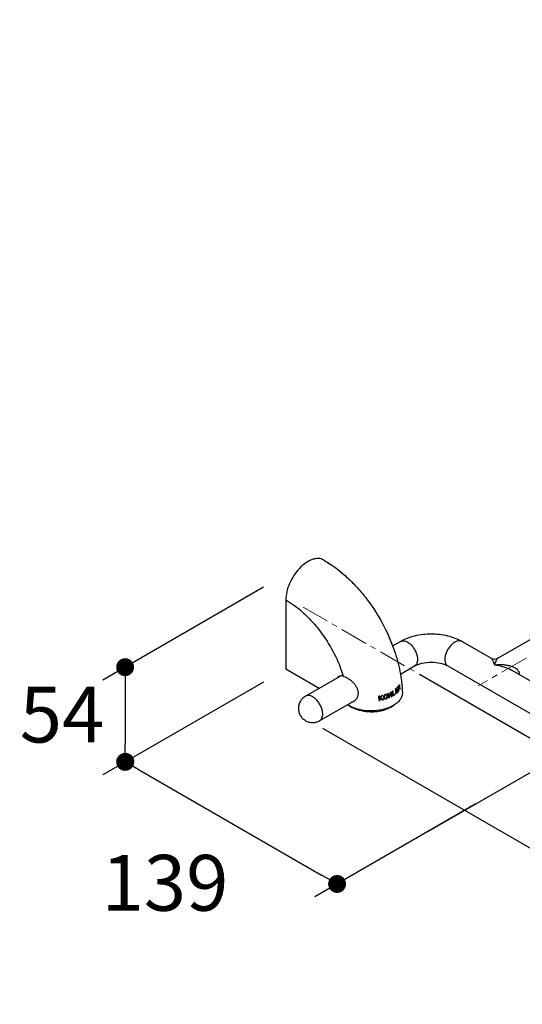
# Model space of a CAD drawing. Units: millimetres. Extents: x 72 to 8980, y -1552 to 626.
# Drawn here: x 7834 to 8058, y -475 to -34 of the extents above; entities that cross this region are included whole.
import ezdxf

# ---------------------------------------------------------------- set-up
doc = ezdxf.new("R2010")
doc.units = ezdxf.units.MM
doc.header["$MEASUREMENT"] = 0
doc.linetypes.add('CENTER', pattern=[2, 1.25, -0.25, 0.25, -0.25])
doc.layers.add('Centerline', color=4, linetype='CENTER', lineweight=15)
doc.layers.add('Dimensions', color=7, linetype='Continuous')
doc.styles.get("Standard").update_dxf_attribs({"font": 'helr45w_0.ttf'})
doc.dimstyles.get("Standard").update_dxf_attribs({"dimscale": 10, "dimtxt": 2.5, "dimasz": 0.8, "dimexe": 1, "dimexo": 1, "dimgap": 1, "dimtad": 2, "dimtih": 1, "dimtoh": 1, "dimdec": 0, "dimzin": 0, "dimdsep": 46, "dimtxsty": 'Standard', "dimblk": 'DOT', "dimcen": 2, "dimclrd": 1, "dimclre": 1, "dimclrt": 1, "dimadec": 0, "dimazin": 0, "dimtfac": 1, "dimtdec": 0, "dimtofl": 0, "dimtmove": 0, "dimatfit": 3, "dimfxl": 1, "dimtolj": 1, "dimtzin": 0, "dimarcsym": 0})

# ---------------------------------------------------------------- blocks, each defined once
blk = doc.blocks.new('_Dot')
at = {"color": 0, "linetype": 'ByBlock', "lineweight": -2}
blk.add_line((-0.5, 0), (-1, 0), dxfattribs=at)
at = {"color": 0, "linetype": 'ByBlock', "const_width": 0.5}
blk.add_lwpolyline([(-0.25, 0, 1), (0.25, 0, 1)], format="xyb", close=True, dxfattribs=at)
blk = doc.blocks.new('*D9')
at = {"layer": 'Dimensions', "color": 1, "lineweight": -2, "transparency": 16777216}
for p, q in [((8491.38, -50.89), (8615.77, -122.7)), ((8133.99, -389.31), (8598.84, -120.93)), ((8012.67, -327.27), (8137.06, -399.08))]:
    blk.add_line(p, q, dxfattribs=at)
at = {"layer": 'Dimensions', "color": 1, "lineweight": -2, "transparency": 16777216, "xscale": 8, "yscale": 8, "zscale": 8}
for p, rotation in [((8605.77, -116.93), 29.99985190616561), ((8127.06, -393.31), 209.9998519061656)]:
    blk.add_blockref('_Dot', p, dxfattribs=dict(at, rotation=rotation))
at = {"layer": 'Dimensions', "color": 1, "transparency": 16777216, "insert": (8379.77, -292.07), "char_height": 25, "attachment_point": 5}
blk.add_mtext('\\A1;677', dxfattribs=at)
blk = doc.blocks.new('*D11')
at = {"layer": 'Dimensions', "color": 1, "lineweight": -2, "transparency": 16777216}
for p, q in [((8508.28, -39.93), (8722.33, -163.52)), ((8180.08, -465.08), (8705.4, -161.74)), ((7969.1, -351.27), (8183.15, -474.85))]:
    blk.add_line(p, q, dxfattribs=at)
at = {"layer": 'Dimensions', "color": 1, "lineweight": -2, "transparency": 16777216, "xscale": 8, "yscale": 8, "zscale": 8}
for p, rotation in [((8712.33, -157.74), 30.00315126028983), ((8173.15, -469.08), 210.0031512602898)]:
    blk.add_blockref('_Dot', p, dxfattribs=dict(at, rotation=rotation))
at = {"layer": 'Dimensions', "color": 1, "transparency": 16777216, "insert": (8461.64, -347.14), "char_height": 25, "attachment_point": 5}
blk.add_mtext('\\A1;760', dxfattribs=at)
blk = doc.blocks.new('*D12')
at = {"layer": 'Dimensions', "color": 1, "lineweight": -2, "transparency": 16777216}
for p, q in [((7942.63, -330.62), (7870.83, -372.07)), ((7887.76, -370.3), (7968.64, -416.99)), ((8037.36, -385.32), (7965.57, -426.77))]:
    blk.add_line(p, q, dxfattribs=at)
at = {"layer": 'Dimensions', "color": 1, "lineweight": -2, "transparency": 16777216, "xscale": 8, "yscale": 8, "zscale": 8}
for p, rotation in [((7880.83, -366.3), 150.0005484603508), ((7975.57, -420.99), 330.0005484603508)]:
    blk.add_blockref('_Dot', p, dxfattribs=dict(at, rotation=rotation))
at = {"layer": 'Dimensions', "color": 1, "transparency": 16777216, "insert": (7898.56, -420.48), "char_height": 25, "attachment_point": 5}
blk.add_mtext('\\A1;139', dxfattribs=at)
blk = doc.blocks.new('*D13')
at = {"layer": 'Dimensions', "color": 1, "lineweight": -2, "transparency": 16777216}
for p, q in [((7942.63, -288.22), (7870.72, -329.73)), ((7942.63, -330.62), (7870.72, -372.14)), ((7880.72, -331.96), (7880.72, -358.36))]:
    blk.add_line(p, q, dxfattribs=at)
at = {"layer": 'Dimensions', "color": 1, "lineweight": -2, "transparency": 16777216, "xscale": 8, "yscale": 8, "zscale": 8}
for p, rotation in [((7880.72, -323.96), 90), ((7880.72, -366.36), 270)]:
    blk.add_blockref('_Dot', p, dxfattribs=dict(at, rotation=rotation))
at = {"layer": 'Dimensions', "color": 1, "transparency": 16777216, "insert": (7852.49, -345.16), "char_height": 25, "attachment_point": 5}
blk.add_mtext('\\A1;54', dxfattribs=at)

msp = doc.modelspace()

# ---------------------------------------------------------------- linework, layer by layer
at = {"color": 7, "linetype": 'Continuous'}
for p, q in [((8047.46, -319.92), (8460.25, -81.6)), ((7952.63, -293.82), (7952.63, -324.85)), ((8000.41, -314.42), (8003.9, -312.41)), ((8031.46, -312.41), (8044.46, -319.92)), ((7967.49, -333.43), (7952.63, -324.85)), ((7976.92, -323.78), (7976.93, -323.8)), ((8003.9, -327.08), (8010.25, -323.41)), ((8025.11, -323.41), (8071.07, -349.95)), ((8053.81, -325.32), (8053.81, -325.32)), ((8053.81, -325.32), (8077.42, -338.95)), ((7961.47, -336.91), (7977.01, -327.93)), ((8001.97, -333.79), (8001.89, -333.78)), ((8002.05, -334.43), (8001.97, -334.41)), ((8002.08, -334.67), (8002, -334.65)), ((8002.48, -333.03), (8002.49, -333.01)), ((8002.61, -333.16), (8002.53, -333.15)), ((8002.63, -334.13), (8002.55, -334.12)), ((8002.96, -333.28), (8002.98, -333.38)), ((8003.06, -332.62), (8002.97, -332.61)), ((8003.14, -332.38), (8003.07, -332.48)), ((8003.16, -332.49), (8003.07, -332.48)), ((8003.16, -333.36), (8003.07, -333.34)), ((8003.19, -333.6), (8003.1, -333.58)), ((8003.1, -334.43), (8003.11, -334.45)), ((8003.23, -332.39), (8003.16, -332.49)), ((8003.29, -334.46), (8003.2, -334.44)), ((8003.33, -333.41), (8003.24, -333.4)), ((8003.36, -332.28), (8003.26, -332.27)), ((8003.27, -332.27), (8003.26, -332.27)), ((8003.36, -332.28), (8003.27, -332.27)), ((8003.36, -332.28), (8003.34, -332.28)), ((8003.36, -332.28), (8003.36, -332.28)), ((8003.46, -333.11), (8003.37, -333.1)), ((8003.57, -332.16), (8003.48, -332.16)), ((8003.58, -332.6), (8003.48, -332.59)), ((8003.87, -333.55), (8003.77, -333.55)), ((7967.82, -347.9), (7983.77, -338.7)), ((7994.84, -338.87), (7994.81, -338.83)), ((7995.13, -337.69), (7995.1, -337.65)), ((7995.77, -336.69), (7995.74, -336.72)), ((7995.97, -338.63), (7995.93, -338.59)), ((7996.8, -338.16), (7996.74, -338.11)), ((7996.81, -337.33), (7996.77, -337.3)), ((7996.88, -336.66), (7996.84, -336.62)), ((7997.04, -337.92), (7997.06, -337.94)), ((7997.28, -336.3), (7997.23, -336.26)), ((7997.52, -338.23), (7997.47, -338.2)), ((7997.73, -336.38), (7997.67, -336.33)), ((7997.9, -336.1), (7997.94, -336.12)), ((7998.14, -337.71), (7998.08, -337.67)), ((7998.28, -336.83), (7998.23, -336.79)), ((7998.88, -336.44), (7998.82, -336.41)), ((7998.91, -336.68), (7998.85, -336.65)), ((7999.01, -337.61), (7998.95, -337.57)), ((7999.68, -336.31), (7999.62, -336.28)), ((8000.06, -337.1), (7999.99, -337.06)), ((8000.77, -336.43), (8000.69, -336.4)), ((8001.61, -336.1), (8001.53, -336.08)), ((8002.17, -335.39), (8002.08, -335.37)), ((8002.88, -334.95), (8002.79, -334.93)), ((7980.87, -341.16), (7980.19, -340.76)), ((7980.88, -341.16), (7980.87, -341.16)), ((7980.88, -341.16), (7982.36, -342.02)), ((7999.62, -341.83), (8001.03, -340.96))]:
    msp.add_line(p, q, dxfattribs=at)
for centre, radius, start, end in [((8004.96, -314.25), 2.12, 117.7337, 119.9891), ((8045.96, -317.32), 3, 240.0019, 299.999), ((7917.67, -347.36), 63.77, 18.3755, 21.6835), ((7920.22, -346.49), 61.07, 17.5632, 18.3533), ((8054.59, -326.89), 2.48, 353.1492, 359.9396), ((7993.92, -324.07), 12.43, 300.8106, 302.1561), ((7937.85, -343.5), 63.05, 6.0796, 7.981), ((7938.05, -343.32), 63.03, 6.3005, 7.9236), ((7937.94, -343.37), 63.21, 6.3011, 7.9815), ((7995.57, -326.36), 9.6, 309.9057, 310.7287), ((7938.64, -342.6), 63.71, 7.3769, 8.0082), ((7940.16, -342.41), 62.18, 6.0959, 7.3779), ((7939.29, -342.35), 63.18, 7.2214, 7.7993), ((7939.26, -342.38), 63.3, 7.2214, 7.7993), ((7996, -327.87), 9.05, 311.5015, 313.1382), ((7940.8, -342.16), 61.65, 6.323, 7.0005), ((7996.07, -327.66), 9.03, 311.4996, 314.2385), ((7995.99, -327.78), 9.19, 311.4954, 312.5804), ((7940.78, -342.19), 61.77, 6.323, 7.0005), ((7996.45, -328.34), 8.4, 313.1062, 316.5547), ((7996.45, -328.27), 8.52, 312.5316, 316.5374), ((7996.4, -328.01), 8.55, 314.2619, 315.1931), ((7996.52, -327.38), 8.21, 315.7978, 316.5201), ((7996.49, -328.1), 8.42, 315.195, 315.4051), ((7996.66, -327.51), 8.02, 316.6918, 317.5991), ((7996.55, -328.16), 8.33, 315.4045, 315.9839), ((7939.59, -341.81), 63.53, 7.8417, 7.9772), ((7940.88, -341.72), 62.14, 7.0314, 7.1674), ((7996.64, -328.25), 8.21, 315.9839, 316.5688), ((7939.49, -341.85), 63.72, 7.8418, 8.0615), ((7940.78, -341.76), 62.33, 7.0315, 7.2537), ((7996.72, -329.16), 8.28, 315.6877, 316.4227), ((7996.83, -329.27), 8.12, 316.4227, 317.1669), ((7996.93, -329.37), 7.98, 317.167, 317.92), ((7942.69, -341.39), 60.45, 6.1345, 6.2654), ((7942.59, -341.43), 60.64, 6.1345, 6.3603), ((7997.21, -327.99), 7.28, 320.9416, 321.3585), ((7940.35, -341.47), 63.15, 7.4537, 8.0912), ((7997.3, -328.06), 7.18, 321.3575, 322.1994), ((7997.37, -328.12), 7.08, 322.2004, 322.6252), ((7997.5, -328.49), 6.85, 323.0093, 324.3268), ((7941.08, -341.19), 62.48, 7.2087, 7.8896), ((7941.37, -341.33), 62.12, 7.0236, 7.3578), ((7997.42, -328.15), 7.03, 322.6254, 322.9036), ((7997.47, -328.19), 6.96, 322.9031, 323.4827), ((7942.25, -341.23), 61.24, 6.3736, 7.0244), ((7997.53, -328.23), 6.88, 323.483, 323.916), ((7997.56, -328.47), 6.9, 322.991, 324.3078), ((7941.06, -341.21), 62.59, 7.2087, 7.8896), ((7997.61, -328.29), 6.79, 323.9151, 324.7892), ((7997.65, -329.47), 6.83, 322.9149, 324.8567), ((7942.79, -340.97), 60.76, 6.1702, 6.9852), ((7943.04, -341.14), 60.44, 6.1539, 6.3508), ((7997.56, -330.17), 7.08, 321.7703, 322.8489), ((7997.54, -330.1), 7.21, 320.7713, 322.8296), ((8009.52, -336.69), 7.79, 144.5104, 144.7965), ((7997.63, -329.18), 6.93, 322.9241, 324.0505), ((7997.7, -329.45), 6.88, 322.8992, 324.8403), ((7942.78, -341), 60.86, 6.1702, 6.9852), ((7988.98, -347.1), 19.83, 42.5331, 43.6514), ((8000.01, -332.04), 3.53, 342.4853, 343.4701), ((8000.09, -332.04), 3.54, 342.4245, 343.4086), ((8001.54, -332.39), 1.95, 350.6299, 353.8835), ((8001.66, -332.4), 1.84, 4.625, 7.7245), ((8001.68, -332.4), 1.81, 353.9258, 4.6207), ((8000.35, -332.12), 3.26, 343.3985, 345.4915), ((8001.77, -332.41), 1.81, 353.8771, 7.7399), ((7990.58, -345.63), 17.66, 42.3239, 42.523), ((7991.34, -344.93), 16.63, 41.9124, 42.326), ((7998.51, -330.8), 5.93, 330.1012, 332.4253), ((7998.54, -330.77), 6.01, 329.45, 332.4048), ((7990.56, -315.1), 22.06, 279.4443, 280.4814), ((7933.36, -345.65), 61.45, 6.2667, 8.2231), ((7990.79, -317.3), 21.9, 279.5919, 280.5676), ((7990.78, -317.15), 22.09, 279.5512, 280.5845), ((7933.02, -345.61), 62.16, 7.3305, 8.1503), ((7932.84, -345.68), 62.37, 7.2408, 8.1918), ((7934.53, -345.41), 60.64, 6.2357, 7.3303), ((7975.44, -323.13), 24.23, 322.6875, 326.2939), ((7790.77, -655.77), 377.74, 57.0962, 57.3234), ((7934.55, -345.46), 60.64, 6.2349, 7.2387), ((7798.53, -641.53), 361.58, 56.911, 57.1393), ((7975.04, -323.06), 24.8, 323.9602, 326.5738), ((7974.9, -322.91), 25.06, 323.8338, 327.1877), ((7802.35, -635.82), 355.02, 56.8677, 57.1117), ((7990.9, -316.72), 20.4, 283.3034, 284.3541), ((7974.56, -322.74), 25.38, 326.6702, 327.1553), ((7991.17, -319.05), 20.11, 283.7009, 284.9027), ((7991.17, -318.94), 20.26, 283.7147, 284.9631), ((7992.33, -320.98), 15.91, 292.6712, 293.824), ((7936.18, -344.41), 62.89, 6.0977, 8.0045), ((7935.85, -344.33), 63.46, 7.1644, 7.9456), ((7992.56, -323.1), 15.82, 292.9129, 293.8591), ((7992.54, -322.98), 15.99, 292.7169, 293.8631), ((7935.75, -344.38), 63.63, 7.1646, 7.9945), ((7992.91, -323.19), 14.71, 293.8046, 297.1227), ((7937.59, -344.11), 61.71, 6.0815, 6.9432), ((7992.79, -322.66), 15.07, 293.8327, 297.0963), ((7992.92, -323.11), 14.83, 293.8104, 297.1253), ((7937.53, -344.16), 61.83, 6.0815, 6.9432), ((7993.19, -322.78), 13.91, 297.1241, 298.3729), ((7936.44, -344.01), 63.71, 7.1528, 7.9814), ((7938.22, -343.79), 61.92, 6.0714, 6.9317), ((7937.47, -343.72), 62.87, 6.0795, 7.9283), ((7993.41, -324.89), 13.83, 297.4126, 298.384), ((7993.4, -324.78), 14, 297.143, 298.3837), ((7937.37, -343.77), 63.05, 6.0802, 7.9817), ((7994.32, -326.46), 12.03, 301.1286, 303.5275), ((7994.24, -326.24), 12.32, 300.7937, 302.8323), ((7994.55, -326.53), 11.69, 302.1291, 305.9471), ((7994.88, -327.21), 11.16, 302.7683, 307.132), ((7994.91, -327.33), 10.97, 303.4855, 307.1444), ((7995.04, -327.23), 10.83, 306.0019, 306.5777), ((7995.15, -327.37), 10.66, 306.5777, 307.1597), ((7940.93, -342.53), 60.94, 6.0794, 6.231), ((7940.84, -342.57), 61.12, 6.0795, 6.3033), ((7996.06, -328.76), 9.13, 310.3781, 313.2802), ((7995.97, -328.59), 9.39, 309.8111, 312.3911), ((7996.26, -328.7), 8.92, 311.4503, 315.6299), ((7996.68, -329.41), 8.24, 313.2197, 317.8959), ((7939.56, -342.91), 41.35, 2.4278, 3.4946), ((7988.84, -326.98), 16.27, 246.6541, 247.1617)]:
    msp.add_arc(centre, radius, start, end, dxfattribs=at)
for points, knots in [([(7969.52, -275.98), (7969.18, -275.78), (7968.42, -275.47), (7967.16, -275.28), (7965.81, -275.38), (7964.4, -275.76), (7962.96, -276.4), (7960.96, -277.62), (7958.58, -279.73), (7956.14, -282.86), (7954.21, -286.42), (7952.96, -290.11), (7952.63, -292.63), (7952.63, -293.82)], [0, 0, 0, 0, 0.042849, 0.087466, 0.135288, 0.187238, 0.24373, 0.304737, 0.438372, 0.582681, 0.729797, 0.871352, 1, 1, 1, 1]), ([(7969.52, -275.98), (7972.95, -277.96), (7977.83, -281.58), (7983.67, -287.25), (7987.81, -292.03), (7991.62, -297.21), (7996.15, -304.52), (7998.91, -310.4), (8000.42, -314.42)], [0, 0, 0, 0, 0.236418, 0.359858, 0.486058, 0.61421, 0.743329, 1, 1, 1, 1]), ([(7952.63, -293.82), (7953.88, -294.55), (7956.38, -296.19), (7959.95, -299.07), (7963.4, -302.41), (7967.8, -307.43), (7972.63, -314.44), (7975.65, -320.6), (7976.92, -323.78)], [0, 0, 0, 0, 0.110885, 0.228071, 0.350654, 0.477498, 0.738509, 1, 1, 1, 1]), ([(8003.9, -312.41), (8005.9, -311.25), (8009.27, -309.99), (8013.98, -309.17), (8017.68, -308.95), (8021.38, -309.17), (8026.09, -309.99), (8029.46, -311.25), (8031.46, -312.41)], [0, 0, 0, 0, 0.242508, 0.37019, 0.500005, 0.629819, 0.757499, 1, 1, 1, 1]), ([(8003.97, -312.37), (8004.13, -312.29), (8004.48, -312.16), (8005.27, -312.07), (8006.37, -312.31), (8007.67, -313.04), (8008.91, -314.16), (8010, -315.57), (8010.86, -317.18), (8011.41, -318.84), (8011.56, -319.97), (8011.56, -320.5)], [0, 0, 0, 0, 0.0429, 0.087781, 0.187926, 0.305831, 0.439748, 0.583938, 0.730666, 0.871731, 1, 1, 1, 1]), ([(8031.46, -312.41), (8031.3, -312.32), (8030.96, -312.18), (8030.17, -312.06), (8029.06, -312.28), (8027.75, -313), (8026.5, -314.11), (8025.39, -315.53), (8024.51, -317.14), (8023.95, -318.82), (8023.8, -319.96), (8023.8, -320.5)], [0, 0, 0, 0, 0.042879, 0.087528, 0.186935, 0.304249, 0.437978, 0.582387, 0.72961, 0.871254, 1, 1, 1, 1]), ([(8000.42, -314.42), (8000.81, -315.47), (8002.25, -319.6), (8003.34, -323.86), (8003.9, -327.08)], [0, 0, 0, 0, 0.254599, 1, 1, 1, 1]), ([(8011.56, -320.5), (8011.56, -320.82), (8011.51, -321.44), (8011.27, -322.28), (8010.85, -322.96), (8010.46, -323.29), (8010.25, -323.41)], [0, 0, 0, 0, 0.289744, 0.549074, 0.782217, 1, 1, 1, 1]), ([(8023.8, -320.5), (8023.8, -320.82), (8023.84, -321.44), (8024.09, -322.28), (8024.51, -322.96), (8024.9, -323.29), (8025.11, -323.41)], [0, 0, 0, 0, 0.289745, 0.549075, 0.782218, 1, 1, 1, 1]), ([(8044.46, -319.92), (8044.53, -319.96), (8044.66, -320.07), (8044.92, -320.41), (8045.23, -321.01), (8045.61, -321.9), (8045.84, -322.57), (8045.96, -322.93)], [0, 0, 0, 0, 0.066433, 0.151948, 0.375717, 0.661104, 1, 1, 1, 1]), ([(8047.46, -319.92), (8047.4, -319.96), (8047.27, -320.07), (8047.01, -320.41), (8046.69, -321.01), (8046.32, -321.9), (8046.08, -322.57), (8045.96, -322.93)], [0, 0, 0, 0, 0.066436, 0.151953, 0.375719, 0.661105, 1, 1, 1, 1]), ([(8010.25, -323.41), (8010.7, -323.15), (8011.74, -322.67), (8014.2, -321.94), (8017.68, -321.57), (8021.15, -321.94), (8023.62, -322.67), (8024.66, -323.15), (8025.11, -323.41)], [0, 0, 0, 0, 0.10112, 0.223284, 0.499994, 0.776708, 0.898876, 1, 1, 1, 1]), ([(8045.96, -322.93), (8046.54, -322.87), (8047.69, -322.78), (8049.41, -322.78), (8051.09, -322.92), (8052.73, -323.22), (8054.27, -323.71), (8055.43, -324.31), (8056.21, -324.96), (8056.68, -325.52), (8056.99, -326.18), (8057.06, -326.65), (8057.06, -326.89)], [0, 0, 0, 0, 0.135011, 0.26859, 0.400218, 0.529274, 0.654766, 0.775206, 0.833181, 0.889507, 0.944702, 1, 1, 1, 1]), ([(8045.96, -322.93), (8047.33, -323.08), (8049.37, -323.48), (8051.97, -324.38), (8053.22, -324.97), (8053.81, -325.32)], [0, 0, 0, 0, 0.499288, 0.750276, 1, 1, 1, 1]), ([(7976.25, -328.2), (7976.19, -328.24), (7975.96, -328.38), (7975.76, -328.57), (7975.63, -328.73)], [0, 0, 0, 0, 0.247053, 1, 1, 1, 1]), ([(7977.01, -327.93), (7976.94, -327.94), (7976.68, -328), (7976.42, -328.1), (7976.25, -328.2)], [0, 0, 0, 0, 0.255318, 1, 1, 1, 1]), ([(7978.45, -328.06), (7978.2, -327.98), (7977.73, -327.88), (7977.24, -327.89), (7977.01, -327.93)], [0, 0, 0, 0, 0.52285, 1, 1, 1, 1]), ([(7978.45, -328.06), (7978.82, -328.17), (7979.59, -328.49), (7980.73, -329.13), (7981.87, -329.96), (7982.93, -330.96), (7983.84, -332.1), (7984.52, -333.36), (7984.91, -334.68), (7984.96, -335.58), (7984.92, -336.01)], [0, 0, 0, 0, 0.106354, 0.227612, 0.357923, 0.492133, 0.626117, 0.756699, 0.881673, 1, 1, 1, 1]), ([(8003.9, -327.08), (8004.02, -327.77), (8004.46, -330.49), (8004.71, -333.24), (8004.78, -335.29)], [0, 0, 0, 0, 0.253959, 1, 1, 1, 1]), ([(8001.83, -333.64), (8001.88, -333.6), (8002.08, -333.42), (8002.27, -333.24), (8002.41, -333.1)], [0, 0, 0, 0, 0.254191, 1, 1, 1, 1]), ([(8002.53, -333.15), (8002.48, -333.2), (8002.27, -333.42), (8002.05, -333.63), (8001.89, -333.78)], [0, 0, 0, 0, 0.245187, 1, 1, 1, 1]), ([(8002.61, -333.16), (8002.56, -333.21), (8002.36, -333.43), (8002.14, -333.64), (8001.97, -333.79)], [0, 0, 0, 0, 0.245178, 1, 1, 1, 1]), ([(8003.26, -332.27), (8003.25, -332.27), (8003.23, -332.29), (8003.19, -332.32), (8003.16, -332.36), (8003.14, -332.38)], [0, 0, 0, 0, 0.177563, 0.405095, 1, 1, 1, 1]), ([(8003.18, -332.17), (8003.21, -332.12), (8003.26, -332.05), (8003.33, -331.97), (8003.37, -331.94), (8003.39, -331.93)], [0, 0, 0, 0, 0.558099, 0.795545, 1, 1, 1, 1]), ([(8003.34, -332.28), (8003.32, -332.29), (8003.28, -332.33), (8003.25, -332.37), (8003.23, -332.39)], [0, 0, 0, 0, 0.421572, 1, 1, 1, 1]), ([(8003.24, -333.25), (8003.26, -333.22), (8003.34, -333.1), (8003.39, -332.97), (8003.41, -332.86)], [0, 0, 0, 0, 0.226741, 1, 1, 1, 1]), ([(8003.44, -332.45), (8003.44, -332.43), (8003.43, -332.39), (8003.41, -332.33), (8003.39, -332.28), (8003.36, -332.28)], [0, 0, 0, 0, 0.367268, 0.661383, 1, 1, 1, 1]), ([(8003.37, -333.1), (8003.41, -333.14), (8003.54, -333.29), (8003.67, -333.44), (8003.77, -333.55)], [0, 0, 0, 0, 0.264105, 1, 1, 1, 1]), ([(8003.39, -331.93), (8003.39, -331.92), (8003.41, -331.92), (8003.43, -331.91), (8003.45, -331.91)], [0, 0, 0, 0, 0.274198, 1, 1, 1, 1]), ([(8003.39, -331.92), (8003.42, -331.94), (8003.46, -332.02), (8003.47, -332.11), (8003.48, -332.16)], [0, 0, 0, 0, 0.383273, 1, 1, 1, 1]), ([(8003.47, -332.7), (8003.46, -332.73), (8003.44, -332.85), (8003.41, -332.96), (8003.39, -333.04)], [0, 0, 0, 0, 0.254532, 1, 1, 1, 1]), ([(8003.41, -332.86), (8003.44, -332.76), (8003.45, -332.62), (8003.44, -332.49), (8003.44, -332.45)], [0, 0, 0, 0, 0.756269, 1, 1, 1, 1]), ([(8003.45, -331.91), (8003.46, -331.91), (8003.49, -331.93), (8003.53, -331.98), (8003.56, -332.06), (8003.57, -332.13), (8003.57, -332.16)], [0, 0, 0, 0, 0.149186, 0.346584, 0.626764, 1, 1, 1, 1]), ([(8003.46, -333.11), (8003.5, -333.15), (8003.64, -333.29), (8003.77, -333.44), (8003.87, -333.55)], [0, 0, 0, 0, 0.264182, 1, 1, 1, 1]), ([(8003.58, -332.6), (8003.57, -332.63), (8003.56, -332.74), (8003.54, -332.86), (8003.51, -332.94)], [0, 0, 0, 0, 0.260347, 1, 1, 1, 1]), ([(7961.47, -336.91), (7960.99, -337.18), (7960.1, -337.86), (7959.08, -339.19), (7958.44, -340.74), (7958.3, -341.85), (7958.3, -342.4)], [0, 0, 0, 0, 0.250001, 0.49999, 0.749985, 1, 1, 1, 1]), ([(7969.14, -345), (7969.14, -344.45), (7968.98, -343.31), (7968.42, -341.64), (7967.54, -340.02), (7966.44, -338.6), (7965.18, -337.49), (7963.87, -336.77), (7962.76, -336.56), (7961.97, -336.67), (7961.63, -336.82), (7961.47, -336.91)], [0, 0, 0, 0, 0.128745, 0.27039, 0.417611, 0.56202, 0.695748, 0.813065, 0.912472, 0.957122, 1, 1, 1, 1]), ([(7983.77, -338.7), (7983.71, -338.76), (7983.46, -339), (7983.19, -339.21), (7982.97, -339.33)], [0, 0, 0, 0, 0.254807, 1, 1, 1, 1]), ([(7984.92, -336.01), (7984.88, -336.52), (7984.65, -337.5), (7984.09, -338.35), (7983.77, -338.7)], [0, 0, 0, 0, 0.518406, 1, 1, 1, 1]), ([(7996.45, -337.44), (7996.43, -337.28), (7996.43, -336.98), (7996.53, -336.69), (7996.6, -336.57)], [0, 0, 0, 0, 0.520324, 1, 1, 1, 1]), ([(7996.74, -338.11), (7996.66, -338.03), (7996.52, -337.82), (7996.46, -337.57), (7996.45, -337.44)], [0, 0, 0, 0, 0.455463, 1, 1, 1, 1]), ([(7996.6, -336.57), (7996.68, -336.44), (7996.86, -336.23), (7997.12, -336.1), (7997.25, -336.06)], [0, 0, 0, 0, 0.516686, 1, 1, 1, 1]), ([(7996.84, -336.62), (7996.81, -336.67), (7996.74, -336.89), (7996.75, -337.13), (7996.77, -337.3)], [0, 0, 0, 0, 0.257071, 1, 1, 1, 1]), ([(7997.47, -338.2), (7997.35, -338.24), (7997.16, -338.27), (7996.92, -338.21), (7996.81, -338.15), (7996.76, -338.12)], [0, 0, 0, 0, 0.506987, 0.744663, 1, 1, 1, 1]), ([(7996.77, -337.3), (7996.78, -337.41), (7996.82, -337.61), (7996.92, -337.81), (7996.99, -337.88)], [0, 0, 0, 0, 0.529404, 1, 1, 1, 1]), ([(7996.88, -336.66), (7996.86, -336.71), (7996.79, -336.93), (7996.79, -337.17), (7996.81, -337.33)], [0, 0, 0, 0, 0.2573, 1, 1, 1, 1]), ([(7997.52, -338.23), (7997.4, -338.27), (7997.21, -338.31), (7996.96, -338.25), (7996.85, -338.19), (7996.8, -338.16)], [0, 0, 0, 0, 0.50741, 0.745053, 1, 1, 1, 1]), ([(7996.81, -337.33), (7996.83, -337.44), (7996.86, -337.65), (7996.97, -337.85), (7997.04, -337.92)], [0, 0, 0, 0, 0.529271, 1, 1, 1, 1]), ([(7997.23, -336.26), (7997.15, -336.29), (7996.98, -336.38), (7996.87, -336.54), (7996.84, -336.62)], [0, 0, 0, 0, 0.488448, 1, 1, 1, 1]), ([(7997.28, -336.3), (7997.2, -336.33), (7997.03, -336.42), (7996.92, -336.57), (7996.88, -336.66)], [0, 0, 0, 0, 0.488928, 1, 1, 1, 1]), ([(7997.06, -337.94), (7997.09, -337.96), (7997.15, -338), (7997.3, -338.04), (7997.42, -338.02), (7997.49, -338)], [0, 0, 0, 0, 0.238653, 0.480245, 1, 1, 1, 1]), ([(7997.62, -336.29), (7997.57, -336.26), (7997.43, -336.21), (7997.3, -336.24), (7997.23, -336.26)], [0, 0, 0, 0, 0.475332, 1, 1, 1, 1]), ([(7997.25, -336.06), (7997.36, -336.02), (7997.53, -335.98), (7997.76, -336.02), (7997.86, -336.07), (7997.9, -336.1)], [0, 0, 0, 0, 0.523996, 0.766707, 1, 1, 1, 1]), ([(7997.67, -336.33), (7997.62, -336.29), (7997.48, -336.25), (7997.35, -336.28), (7997.28, -336.3)], [0, 0, 0, 0, 0.474922, 1, 1, 1, 1]), ([(7997.49, -338), (7997.58, -337.97), (7997.74, -337.88), (7997.85, -337.72), (7997.88, -337.63)], [0, 0, 0, 0, 0.48793, 1, 1, 1, 1]), ([(7998.14, -337.71), (7998.07, -337.84), (7997.9, -338.06), (7997.65, -338.19), (7997.52, -338.23)], [0, 0, 0, 0, 0.512984, 1, 1, 1, 1]), ([(7998.08, -337.67), (7998.03, -337.77), (7997.91, -337.94), (7997.74, -338.07), (7997.64, -338.12)], [0, 0, 0, 0, 0.509696, 1, 1, 1, 1]), ([(7997.95, -336.95), (7997.94, -336.84), (7997.9, -336.64), (7997.8, -336.45), (7997.73, -336.38)], [0, 0, 0, 0, 0.530861, 1, 1, 1, 1]), ([(7997.88, -337.63), (7997.91, -337.58), (7997.98, -337.36), (7997.97, -337.12), (7997.95, -336.95)], [0, 0, 0, 0, 0.25729, 1, 1, 1, 1]), ([(7997.89, -336.09), (7997.94, -336.13), (7998.03, -336.23), (7998.16, -336.46), (7998.21, -336.66), (7998.23, -336.79)], [0, 0, 0, 0, 0.248969, 0.494707, 1, 1, 1, 1]), ([(7997.94, -336.12), (7998, -336.16), (7998.09, -336.26), (7998.22, -336.5), (7998.27, -336.69), (7998.28, -336.83)], [0, 0, 0, 0, 0.249199, 0.494921, 1, 1, 1, 1]), ([(7998.23, -336.79), (7998.24, -336.94), (7998.25, -337.25), (7998.16, -337.54), (7998.08, -337.67)], [0, 0, 0, 0, 0.495686, 1, 1, 1, 1]), ([(7998.28, -336.83), (7998.3, -336.98), (7998.3, -337.28), (7998.21, -337.58), (7998.14, -337.71)], [0, 0, 0, 0, 0.49538, 1, 1, 1, 1]), ([(8004.78, -335.29), (8004.8, -335.81), (8004.65, -336.9), (8003.89, -338.43), (8002.66, -339.83), (8001.61, -340.6), (8001.03, -340.96)], [0, 0, 0, 0, 0.219969, 0.453498, 0.711756, 1, 1, 1, 1]), ([(8002.88, -334.95), (8002.84, -335), (8002.65, -335.2), (8002.46, -335.39), (8002.3, -335.53)], [0, 0, 0, 0, 0.245627, 1, 1, 1, 1]), ([(7958.3, -342.4), (7958.3, -342.96), (7958.44, -344.07), (7959.08, -345.62), (7960.1, -346.95), (7961.43, -347.97), (7962.98, -348.61), (7964.65, -348.83), (7966.31, -348.61), (7967.34, -348.18), (7967.82, -347.9)], [0, 0, 0, 0, 0.125016, 0.249988, 0.374944, 0.499913, 0.624915, 0.749935, 0.874945, 1, 1, 1, 1]), ([(7982.4, -341.92), (7982.26, -341.86), (7981.74, -341.63), (7981.24, -341.37), (7980.87, -341.16)], [0, 0, 0, 0, 0.255757, 1, 1, 1, 1]), ([(7982.97, -339.33), (7982.89, -339.37), (7982.61, -339.53), (7982.3, -339.63), (7982.06, -339.69)], [0, 0, 0, 0, 0.2533, 1, 1, 1, 1]), ([(7999.62, -341.83), (7999.05, -342.19), (7997.78, -342.82), (7995.69, -343.5), (7993.42, -343.93), (7991.05, -344.09), (7988.66, -343.97), (7986.37, -343.59), (7984.25, -342.96), (7982.95, -342.36), (7982.36, -342.02)], [0, 0, 0, 0, 0.112859, 0.235326, 0.364799, 0.498095, 0.631678, 0.761956, 0.88549, 1, 1, 1, 1]), ([(7999.58, -341.74), (7998.96, -342.03), (7997.66, -342.53), (7994.86, -343.27), (7991.12, -343.67), (7986.68, -343.32), (7983.83, -342.53), (7982.53, -341.98)], [0, 0, 0, 0, 0.116341, 0.239379, 0.497444, 0.757054, 1, 1, 1, 1]), ([(8001.03, -340.96), (8000.92, -341.03), (8000.44, -341.31), (7999.96, -341.56), (7999.58, -341.74)], [0, 0, 0, 0, 0.243625, 1, 1, 1, 1]), ([(7967.82, -347.9), (7968.03, -347.78), (7968.42, -347.45), (7968.84, -346.77), (7969.09, -345.93), (7969.14, -345.32), (7969.14, -345)], [0, 0, 0, 0, 0.217778, 0.450937, 0.710228, 1, 1, 1, 1])]:
    msp.add_open_spline(points, degree=3, knots=knots, dxfattribs=at)
msp.add_open_spline([(7997.64, -338.12), (7997.59, -338.15), (7997.53, -338.18), (7997.47, -338.2)], degree=3, dxfattribs=at)
at = {"layer": 'Centerline', "ltscale": 10}
for p, q in [((8475.86, -79.92), (8038.62, -332.36)), ((7960.33, -297.04), (8014.59, -328.37))]:
    msp.add_line(p, q, dxfattribs=at)
at = {"layer": 'Dimensions', "color": 1, "linetype": 'Continuous'}
msp.add_line((8016.5, -397.36), (8105.8, -345.8), dxfattribs=at)

# ---------------------------------------------------------------- dimensions: what is measured, and where the dimension line sits
at = {"layer": 'Dimensions'}
for base, p1, p2, angle, text, picture, middle in [((8712.33, -157.74), (7959.1, -345.5), (8498.28, -34.16), 30.0032, '760', '*D11', (8442.31, -313.66)), ((8605.77, -116.93), (8002.67, -321.49), (8481.38, -45.11), 29.9999, '677', '*D9', (8360.43, -258.58)), ((7880.72, -366.36), (7952.63, -282.44), (7952.63, -324.85), 270, '54', '*D13', (7880.72, -345.16)), ((7975.57, -420.99), (7952.63, -324.85), (8047.36, -379.54), 330.0005, '139', '*D12', (7917.59, -387.52))]:
    dim = msp.add_linear_dim(base=base, p1=p1, p2=p2, angle=angle, text=text, dimstyle='Standard', dxfattribs=at)
    dim.commit()
    dim.dimension.update_dxf_attribs({"geometry": picture, "text_midpoint": middle, "dimtype": 161})

doc.saveas('drawing.dxf')
